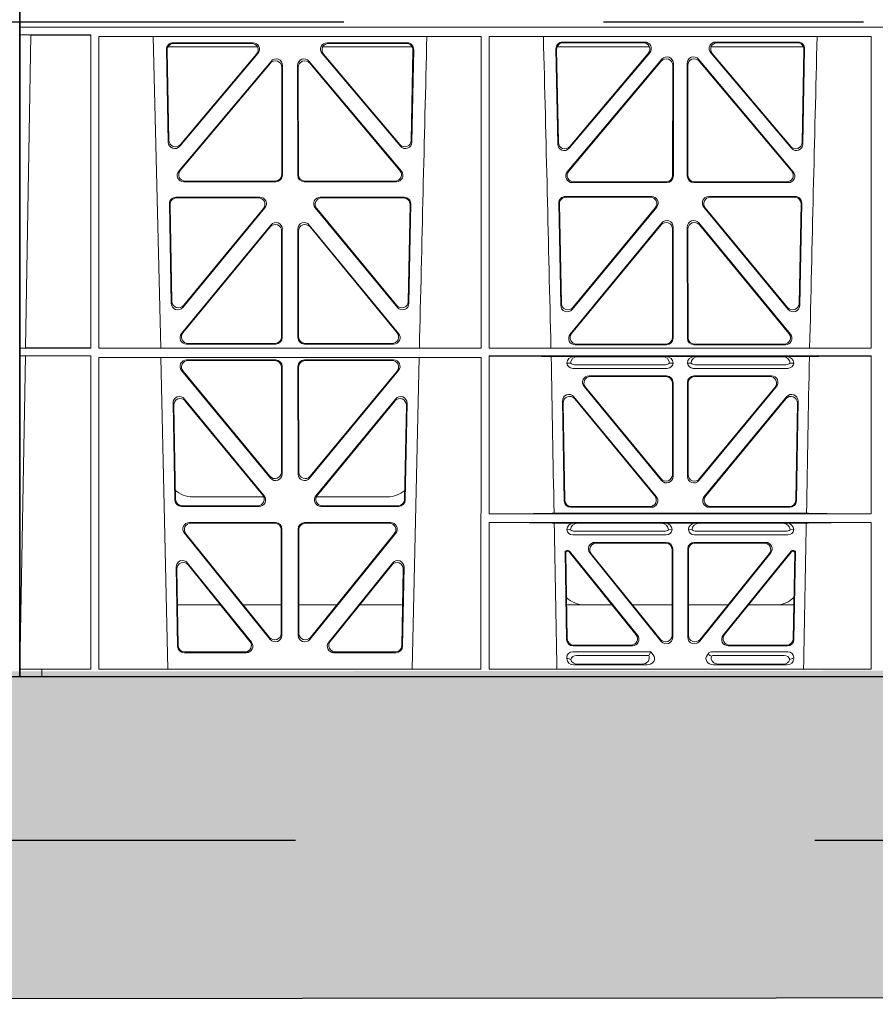
# Model space of a CAD drawing. Units: millimetres. Extents: x 625320 to 745547, y 252634 to 264424.
# Drawn here: x 634684 to 634946, y 256161 to 256462 of the extents above; entities that cross this region are included whole.
import ezdxf

# ---------------------------------------------------------------- set-up
doc = ezdxf.new("R2010")
doc.units = ezdxf.units.MM
doc.header["$LTSCALE"] = 50
doc.linetypes.add('CENTER', pattern=[50.8, 31.75, -6.35, 6.35, -6.35])
doc.linetypes.add('HIDDEN', pattern=[9.525, 6.35, -3.175])
doc.layers.add('Centre-line', color=8, linetype='CENTER')
doc.layers.add('Hatching', color=8, linetype='Continuous')

# ---------------------------------------------------------------- blocks, each defined once
blk = doc.blocks.new('ewfwe')
at = {"color": 5, "linetype": 'Continuous', "lineweight": 0}
for p, q in [((576269.64, 141870.97), (576269.64, 141873.97)), ((576269.64, 141672.47), (576269.64, 141870.97)), ((576269.64, 141870.97), (576269.66, 141870.97)), ((576269.64, 141870.97), (576292.64, 141870.97)), ((576269.66, 141870.97), (576269.66, 141674.87)), ((576269.69, 141870.97), (576269.69, 141868.57)), ((576269.69, 141870.97), (576292.64, 141870.97)), ((576292.64, 141870.97), (576584.25, 141870.97)), ((576292.64, 141870.97), (576584.26, 141870.97)), ((576269.69, 141868.57), (576273.09, 141868.53)), ((576269.69, 141868.57), (576291.38, 141868.57)), ((576273.09, 141868.53), (576271.42, 141772.95)), ((576291.38, 141868.57), (576291.37, 141772.92)), ((576293.84, 141868.12), (576410.64, 141868.12)), ((576293.85, 141772.92), (576293.84, 141868.12)), ((576312.73, 141772.92), (576310.44, 141868.12)), ((576410.63, 141772.92), (576410.64, 141868.12)), ((576413.09, 141868.12), (576529.9, 141868.12)), ((576413.11, 141772.92), (576413.09, 141868.12)), ((576529.88, 141772.92), (576529.9, 141868.12)), ((576315.02, 141835.82), (576314.49, 141864.15)), ((576315.22, 141836.38), (576314.71, 141863.94)), ((576314.97, 141864.97), (576342.22, 141864.97)), ((576316.48, 141866.18), (576340.94, 141866.18)), ((576316.7, 141865.97), (576340.48, 141865.97)), ((576362.31, 141864.97), (576389.56, 141864.97)), ((576363.59, 141866.18), (576388.05, 141866.18)), ((576364.05, 141865.97), (576387.83, 141865.97)), ((576389.82, 141863.94), (576389.31, 141836.38)), ((576390.04, 141864.15), (576389.51, 141835.82)), ((576433.51, 141864.37), (576434.06, 141835.22)), ((576433.73, 141864.16), (576434.26, 141835.78)), ((576462.07, 141864.97), (576433.88, 141864.97)), ((576460.67, 141866.4), (576435.5, 141866.4)), ((576460.22, 141866.19), (576435.72, 141866.19)), ((576509.15, 141864.97), (576480.96, 141864.97)), ((576507.53, 141866.4), (576482.36, 141866.4)), ((576507.31, 141866.19), (576482.81, 141866.19)), ((576508.77, 141835.78), (576509.3, 141864.16)), ((576508.97, 141835.22), (576509.52, 141864.37)), ((576342.45, 141862.9), (576318.54, 141834.57)), ((576342, 141862.69), (576318.74, 141835.13)), ((576385.99, 141834.57), (576362.08, 141862.9)), ((576385.79, 141835.13), (576362.53, 141862.69)), ((576465.92, 141861.12), (576437, 141826.74)), ((576437.57, 141833.97), (576462.19, 141863.12)), ((576437.77, 141834.53), (576461.73, 141862.91)), ((576506.03, 141826.74), (576477.11, 141861.12)), ((576480.84, 141863.12), (576505.46, 141833.97)), ((576481.3, 141862.91), (576505.26, 141834.53)), ((576318.24, 141826.97), (576346.45, 141860.5)), ((576318.69, 141827.18), (576346.24, 141859.92)), ((576349.75, 141858.63), (576349.71, 141825.89)), ((576349.96, 141859.21), (576349.92, 141825.68)), ((576354.61, 141825.68), (576354.57, 141859.21)), ((576354.82, 141825.89), (576354.78, 141858.63)), ((576358.08, 141860.5), (576386.29, 141826.97)), ((576358.29, 141859.92), (576385.84, 141827.18)), ((576465.71, 141860.54), (576437.45, 141826.95)), ((576469.19, 141825.67), (576469.23, 141859.25)), ((576469.4, 141825.46), (576469.44, 141859.83)), ((576473.59, 141859.83), (576473.63, 141825.46)), ((576473.8, 141859.25), (576473.84, 141825.67)), ((576505.58, 141826.95), (576477.32, 141860.54)), ((576347.93, 141823.69), (576319.77, 141823.69)), ((576347.72, 141823.9), (576320.22, 141823.9)), ((576384.76, 141823.69), (576356.6, 141823.69)), ((576384.31, 141823.9), (576356.81, 141823.9)), ((576438.53, 141823.47), (576467.4, 141823.47)), ((576438.99, 141823.68), (576467.19, 141823.68)), ((576475.63, 141823.47), (576504.5, 141823.47)), ((576475.84, 141823.68), (576504.04, 141823.68)), ((576343.05, 141819), (576317.36, 141819)), ((576342.61, 141818.79), (576317.57, 141818.79)), ((576387.17, 141819), (576361.48, 141819)), ((576386.96, 141818.79), (576361.92, 141818.79)), ((576436.38, 141819.22), (576462.78, 141819.22)), ((576436.59, 141819.01), (576462.33, 141819.01)), ((576480.25, 141819.22), (576506.65, 141819.22)), ((576480.7, 141819.01), (576506.43, 141819.01)), ((576315.37, 141816.97), (576315.93, 141786.59)), ((576315.58, 141816.76), (576316.13, 141787.16)), ((576319.46, 141785.36), (576344.58, 141815.74)), ((576359.95, 141815.74), (576385.06, 141785.36)), ((576388.4, 141787.16), (576388.95, 141816.76)), ((576388.59, 141786.59), (576389.16, 141816.97)), ((576434.97, 141785.98), (576434.39, 141817.2)), ((576435.17, 141786.55), (576434.6, 141816.98)), ((576464.31, 141815.96), (576438.5, 141784.75)), ((576463.86, 141815.75), (576438.7, 141785.32)), ((576504.53, 141784.75), (576478.72, 141815.96)), ((576504.33, 141785.32), (576479.17, 141815.75)), ((576508.42, 141816.98), (576507.86, 141786.55)), ((576508.64, 141817.2), (576508.06, 141785.98)), ((576319.66, 141785.93), (576344.13, 141815.53)), ((576360.4, 141815.53), (576384.87, 141785.93)), ((576319.08, 141777.38), (576346.38, 141810.51)), ((576319.53, 141777.59), (576346.17, 141809.92)), ((576358.15, 141810.51), (576385.44, 141777.38)), ((576358.36, 141809.92), (576385, 141777.59)), ((576465.85, 141811.14), (576437.86, 141777.16)), ((576465.64, 141810.55), (576438.3, 141777.37)), ((576469.34, 141775.89), (576469.38, 141809.86)), ((576473.65, 141809.86), (576473.69, 141775.89)), ((576505.17, 141777.16), (576477.18, 141811.14)), ((576504.73, 141777.37), (576477.39, 141810.55)), ((576349.69, 141808.65), (576349.66, 141776.33)), ((576349.9, 141809.24), (576349.87, 141776.12)), ((576354.66, 141776.12), (576354.63, 141809.24)), ((576354.87, 141776.33), (576354.84, 141808.65)), ((576469.13, 141776.1), (576469.17, 141809.28)), ((576473.86, 141809.28), (576473.9, 141776.1)), ((576347.87, 141774.13), (576320.63, 141774.13)), ((576347.66, 141774.34), (576321.07, 141774.34)), ((576383.9, 141774.13), (576356.66, 141774.13)), ((576383.46, 141774.34), (576356.87, 141774.34)), ((576439.4, 141773.9), (576467.35, 141773.9)), ((576439.85, 141774.11), (576467.14, 141774.11)), ((576475.68, 141773.9), (576503.63, 141773.9)), ((576475.89, 141774.11), (576503.18, 141774.11)), ((576269.69, 141772.92), (576271.42, 141772.95)), ((576269.69, 141772.92), (576269.69, 141770.52)), ((576269.69, 141772.92), (576291.37, 141772.92)), ((576293.85, 141772.92), (576410.63, 141772.92)), ((576413.11, 141772.92), (576529.88, 141772.92)), ((576271.38, 141770.5), (576269.69, 141770.52)), ((576269.69, 141770.52), (576291.37, 141770.52)), ((576271.38, 141770.5), (576269.7, 141674.87)), ((576291.37, 141770.52), (576291.35, 141674.87)), ((576293.85, 141770.04), (576410.62, 141770.04)), ((576293.87, 141674.87), (576293.85, 141770.04)), ((576314.9, 141674.87), (576312.79, 141770.04)), ((576320.64, 141769.32), (576347.87, 141769.32)), ((576321.09, 141769.11), (576347.66, 141769.11)), ((576383.89, 141769.32), (576356.66, 141769.32)), ((576383.44, 141769.11), (576356.87, 141769.11)), ((576391.73, 141770.04), (576389.63, 141674.87)), ((576410.61, 141674.87), (576410.62, 141770.04)), ((576413.12, 141722.26), (576413.11, 141770.52)), ((576413.11, 141770.52), (576529.88, 141770.52)), ((576439.04, 141770.31), (576432.06, 141770.31)), ((576436.84, 141768.32), (576437.96, 141768.29)), ((576440.16, 141770.28), (576439.04, 141770.31)), ((576466.99, 141767.84), (576439.18, 141767.84)), ((576440.16, 141770.28), (576466.01, 141770.28)), ((576467.13, 141770.31), (576466.01, 141770.28)), ((576475.9, 141770.31), (576467.13, 141770.31)), ((576468.21, 141768.29), (576469.33, 141768.32)), ((576473.7, 141768.32), (576474.82, 141768.29)), ((576477.01, 141770.28), (576475.9, 141770.31)), ((576503.85, 141767.84), (576476.04, 141767.84)), ((576502.87, 141770.28), (576477.01, 141770.28)), ((576503.99, 141770.31), (576502.87, 141770.28)), ((576510.97, 141770.31), (576503.99, 141770.31)), ((576505.07, 141768.29), (576506.19, 141768.32)), ((576529.87, 141722.26), (576529.88, 141770.52)), ((576346.29, 141733.19), (576319.11, 141766.05)), ((576346.08, 141733.77), (576319.56, 141765.84)), ((576349.65, 141767.11), (576349.61, 141735.03)), ((576349.86, 141767.32), (576349.82, 141734.45)), ((576354.67, 141767.32), (576354.71, 141734.45)), ((576354.88, 141767.11), (576354.92, 141735.03)), ((576358.24, 141733.19), (576385.42, 141766.05)), ((576358.45, 141733.77), (576384.97, 141765.84)), ((576467.53, 141766.72), (576438.64, 141766.72)), ((576504.39, 141766.72), (576475.5, 141766.72)), ((576443.64, 141764.43), (576467.34, 141764.43)), ((576444.08, 141764.22), (576467.13, 141764.22)), ((576469.12, 141734.31), (576469.12, 141762.23)), ((576469.33, 141762.44), (576469.33, 141733.73)), ((576473.7, 141762.44), (576473.7, 141733.73)), ((576473.91, 141734.31), (576473.91, 141762.23)), ((576475.69, 141764.43), (576499.39, 141764.43)), ((576475.9, 141764.22), (576498.95, 141764.22)), ((576465.8, 141732.46), (576442.1, 141761.17)), ((576442.55, 141760.96), (576465.59, 141733.04)), ((576477.23, 141732.46), (576500.93, 141761.17)), ((576500.48, 141760.96), (576477.44, 141733.04)), ((576316.5, 141756.05), (576317.05, 141726.51)), ((576344.37, 141727.81), (576320.03, 141757.35)), ((576343.92, 141728.02), (576320.25, 141756.75)), ((576384.5, 141757.35), (576360.16, 141727.81)), ((576384.28, 141756.75), (576360.61, 141728.02)), ((576387.48, 141726.51), (576388.03, 141756.05)), ((576436.04, 141726.24), (576435.51, 141756.71)), ((576435.73, 141756.12), (576436.24, 141726.45)), ((576439.03, 141758.02), (576464.18, 141727.55)), ((576463.74, 141727.76), (576439.26, 141757.42)), ((576478.85, 141727.55), (576503.99, 141758.02)), ((576503.77, 141757.42), (576479.29, 141727.76)), ((576506.79, 141726.45), (576507.3, 141756.12)), ((576507.52, 141756.71), (576506.99, 141726.24)), ((576316.72, 141755.45), (576317.26, 141726.72)), ((576387.27, 141726.72), (576387.81, 141755.45)), ((576344.24, 141727.47), (576322.51, 141727.47)), ((576382.02, 141727.47), (576360.28, 141727.47)), ((576319.05, 141724.56), (576342.82, 141724.56)), ((576319.25, 141724.77), (576342.38, 141724.77)), ((576361.71, 141724.56), (576385.48, 141724.56)), ((576362.15, 141724.77), (576385.28, 141724.77)), ((576510.09, 141722.48), (576432.94, 141722.48)), ((576462.65, 141724.29), (576438.03, 141724.29)), ((576438.24, 141724.5), (576462.2, 141724.5)), ((576505, 141724.29), (576480.38, 141724.29)), ((576480.83, 141724.5), (576504.79, 141724.5)), ((576347.81, 141719.64), (576321.5, 141719.64)), ((576347.6, 141719.43), (576321.94, 141719.43)), ((576383.03, 141719.64), (576356.72, 141719.64)), ((576382.59, 141719.43), (576356.93, 141719.43)), ((576529.87, 141722.26), (576413.12, 141722.26)), ((576529.87, 141719.66), (576413.12, 141719.66)), ((576413.13, 141674.87), (576413.12, 141719.66)), ((576439.04, 141719.45), (576433, 141719.45)), ((576440.16, 141719.42), (576439.04, 141719.45)), ((576465.7, 141719.42), (576440.16, 141719.42)), ((576466.82, 141719.45), (576465.7, 141719.42)), ((576476.21, 141719.45), (576466.82, 141719.45)), ((576477.33, 141719.42), (576476.21, 141719.45)), ((576477.33, 141719.42), (576502.87, 141719.42)), ((576503.99, 141719.45), (576502.87, 141719.42)), ((576510.03, 141719.45), (576503.99, 141719.45)), ((576529.87, 141674.87), (576529.87, 141719.66)), ((576349.55, 141685.78), (576349.59, 141717.43)), ((576349.76, 141685.19), (576349.8, 141717.64)), ((576354.73, 141717.64), (576354.77, 141685.19)), ((576354.94, 141717.43), (576354.98, 141685.78)), ((576436.84, 141717.46), (576437.96, 141717.43)), ((576439.18, 141716.98), (576466.67, 141716.98)), ((576467.9, 141717.43), (576469.01, 141717.46)), ((576474.01, 141717.46), (576475.13, 141717.43)), ((576476.36, 141716.98), (576503.85, 141716.98)), ((576505.07, 141717.43), (576506.19, 141717.46)), ((576319.96, 141716.39), (576346.22, 141683.94)), ((576320.4, 141716.18), (576346.01, 141684.54)), ((576358.31, 141683.94), (576384.57, 141716.39)), ((576358.52, 141684.54), (576384.13, 141716.18)), ((576438.64, 141715.86), (576467.21, 141715.86)), ((576467.23, 141713.57), (576445.43, 141713.57)), ((576497.6, 141713.57), (576475.8, 141713.57)), ((576475.81, 141715.86), (576504.39, 141715.86)), ((576436.31, 141710.57), (576436.78, 141683.92)), ((576437.28, 141711.07), (576436.81, 141711.07)), ((576437.18, 141710.86), (576437.02, 141710.86)), ((576437.57, 141710.68), (576457.98, 141685.42)), ((576458.42, 141685.21), (576437.67, 141710.89)), ((576467.02, 141713.36), (576445.87, 141713.36)), ((576469.01, 141685.18), (576469.01, 141711.37)), ((576469.22, 141711.58), (576469.22, 141684.59)), ((576473.8, 141684.59), (576473.8, 141711.58)), ((576474.01, 141711.37), (576474.01, 141685.18)), ((576497.16, 141713.36), (576476.01, 141713.36)), ((576505.36, 141710.89), (576484.61, 141685.21)), ((576485.05, 141685.42), (576505.46, 141710.68)), ((576506.22, 141711.07), (576505.75, 141711.07)), ((576506.01, 141710.86), (576505.85, 141710.86)), ((576506.25, 141683.92), (576506.72, 141710.57)), ((576436.98, 141684.13), (576436.53, 141710.36)), ((576465.68, 141683.34), (576443.88, 141710.33)), ((576444.32, 141710.12), (576465.47, 141683.93)), ((576499.15, 141710.33), (576477.35, 141683.34)), ((576477.56, 141683.93), (576498.71, 141710.12)), ((576506.5, 141710.36), (576506.05, 141684.13)), ((576317.88, 141681.84), (576317.43, 141705.97)), ((576318.09, 141682.05), (576317.66, 141705.36)), ((576320.97, 141707.26), (576340.44, 141683.12)), ((576321.2, 141706.65), (576340, 141683.33)), ((576364.09, 141683.12), (576383.55, 141707.26)), ((576364.53, 141683.33), (576383.33, 141706.65)), ((576386.87, 141705.36), (576386.44, 141682.05)), ((576387.1, 141705.97), (576386.65, 141681.84)), ((576317.86, 141694.47), (576331.02, 141694.47)), ((576337.96, 141694.47), (576349.56, 141694.47)), ((576366.56, 141694.47), (576354.97, 141694.47)), ((576386.67, 141694.47), (576373.51, 141694.47)), ((576450.66, 141694.47), (576436.8, 141694.47)), ((576469.01, 141694.47), (576456.96, 141694.47)), ((576474.01, 141694.47), (576486.07, 141694.47)), ((576492.37, 141694.47), (576506.23, 141694.47)), ((576438.77, 141681.96), (576456.87, 141681.96)), ((576438.98, 141682.17), (576456.43, 141682.17)), ((576486.16, 141681.96), (576504.26, 141681.96)), ((576486.6, 141682.17), (576504.05, 141682.17)), ((576338.88, 141679.88), (576319.88, 141679.88)), ((576338.44, 141680.09), (576320.08, 141680.09)), ((576384.65, 141679.88), (576365.65, 141679.88)), ((576384.45, 141680.09), (576366.09, 141680.09)), ((576436.84, 141678.36), (576436.84, 141678.1)), ((576462.48, 141680.17), (576438.65, 141680.17)), ((576461.88, 141679.06), (576439.77, 141679.06)), ((576462.11, 141679.39), (576462.48, 141680.17)), ((576463.24, 141679.24), (576462.48, 141680.17)), ((576480, 141679.5), (576479.79, 141679.24)), ((576504.37, 141680.17), (576481.41, 141680.17)), ((576503.26, 141679.06), (576481.95, 141679.06)), ((576506.19, 141678.1), (576506.19, 141678.36)), ((576276.39, 141674.87), (576269.66, 141674.87)), ((576276.39, 141674.87), (576276.4, 141674.87)), ((576276.39, 141674.87), (576276.39, 141672.47)), ((576276.4, 141674.87), (576291.35, 141674.87)), ((576276.4, 141672.47), (576276.4, 141674.87)), ((576410.61, 141674.87), (576293.87, 141674.87)), ((576529.87, 141674.87), (576413.13, 141674.87)), ((576438.97, 141676.16), (576461.38, 141676.16)), ((576459.77, 141676.37), (576440.09, 141676.37)), ((576504.06, 141676.16), (576481.65, 141676.16)), ((576483.26, 141676.37), (576502.94, 141676.37)), ((576269.64, 141672.47), (576276.39, 141672.47)), ((576276.4, 141672.47), (576276.39, 141672.47)), ((576292.64, 141672.47), (576276.4, 141672.47)), ((576570.76, 141672.47), (576292.64, 141672.47))]:
    blk.add_line(p, q, dxfattribs=at)
for centre, radius, start, end in [((618889.51, 140799.81), 42508.85, 178.559913, 178.688264), ((533934.27, 140799.81), 42508.85, 1.311736, 1.440087), ((619008.78, 140799.81), 42508.86, 178.559913, 178.688264), ((576438.6, 141768.49), 1.76, 185.3675, 271.3998), ((576439.21, 141769.79), 1.95, 230.3381, 269.3784), ((576466.97, 141769.79), 1.95, 270.6234, 309.6602), ((576467.57, 141768.49), 1.76, 268.5833, 354.6494), ((576475.46, 141768.49), 1.76, 185.3675, 271.3998), ((576476.06, 141769.79), 1.95, 230.3381, 269.3784), ((576503.82, 141769.79), 1.95, 270.6234, 309.6602), ((576504.43, 141768.49), 1.76, 268.5833, 354.6494), ((576322.5, 141735.47), 8, 227.7968, 270.0432), ((576382.03, 141735.47), 8, 269.9505, 311.1236), ((576438.6, 141717.63), 1.76, 185.3675, 271.3998), ((576439.21, 141718.93), 1.95, 230.3381, 269.3784), ((576466.65, 141718.93), 1.95, 270.6234, 309.6602), ((576467.26, 141717.63), 1.76, 268.5833, 354.6494), ((576475.77, 141717.63), 1.76, 185.3675, 271.3998), ((576476.38, 141718.93), 1.95, 230.3381, 269.3784), ((576503.82, 141718.93), 1.95, 270.6234, 309.6602), ((576504.43, 141717.63), 1.76, 268.5833, 354.6494), ((576442.34, 141702.47), 8, 225.099, 270.0274), ((576500.69, 141702.47), 8, 269.9685, 314.9564)]:
    blk.add_arc(centre, radius, start, end, dxfattribs=at)
for centre, major_axis, ratio, start_param, end_param in [((576316.5, 141864.17), (1.34, -1.5), 0.991088, 2.416688, 3.997209), ((576316.71, 141863.96), (1.34, -1.5), 0.991088, 2.416688, 3.997209), ((576340.45, 141863.96), (-1.81, -0.96), 0.977891, 1.958901, 4.213771), ((576340.9, 141864.17), (-1.81, -0.96), 0.977891, 1.958901, 4.213771), ((576363.63, 141864.17), (1.81, -0.96), 0.977891, 2.069414, 4.324284), ((576364.08, 141863.96), (1.81, -0.96), 0.977891, 2.069414, 4.324284), ((576387.82, 141863.96), (-1.34, -1.5), 0.991088, 2.285977, 3.866497), ((576388.03, 141864.17), (-1.34, -1.5), 0.991088, 2.285977, 3.866497), ((576435.52, 141864.39), (1.34, -1.5), 0.991088, 2.416688, 3.997209), ((576435.73, 141864.18), (1.34, -1.5), 0.991088, 2.416688, 3.997209), ((576460.18, 141864.18), (-1.81, -0.96), 0.977891, 1.958901, 4.213771), ((576460.63, 141864.39), (-1.81, -0.96), 0.977891, 1.958901, 4.213771), ((576482.4, 141864.39), (1.81, -0.96), 0.977891, 2.069414, 4.324284), ((576482.85, 141864.18), (1.81, -0.96), 0.977891, 2.069414, 4.324284), ((576507.29, 141864.18), (-1.34, -1.5), 0.991088, 2.285977, 3.866497), ((576507.51, 141864.39), (-1.34, -1.5), 0.991088, 2.285977, 3.866497), ((576347.74, 141858.59), (-0.68, -1.96), 0.965926, 1.914652, 4.335394), ((576347.95, 141859.17), (-0.68, -1.96), 0.965926, 1.914652, 4.335394), ((576356.58, 141859.17), (0.68, -1.96), 0.965926, 1.947791, 4.368533), ((576356.79, 141858.59), (0.68, -1.96), 0.965926, 1.947791, 4.368533), ((576467.22, 141859.21), (-0.68, -1.96), 0.965926, 1.914652, 4.335394), ((576467.43, 141859.79), (-0.68, -1.96), 0.965926, 1.914652, 4.335394), ((576475.6, 141859.79), (0.68, -1.96), 0.965926, 1.947791, 4.368533), ((576475.81, 141859.21), (0.68, -1.96), 0.965926, 1.947791, 4.368533), ((576317.03, 141835.89), (0.73, 1.92), 0.973309, 1.959804, 4.363622), ((576317.23, 141836.46), (0.73, 1.92), 0.973309, 1.959804, 4.363622), ((576387.3, 141836.46), (-0.73, 1.92), 0.973309, 1.919564, 4.323381), ((576387.5, 141835.89), (-0.73, 1.92), 0.973309, 1.919564, 4.323381), ((576436.06, 141835.29), (0.73, 1.92), 0.973309, 1.959804, 4.363622), ((576436.26, 141835.85), (0.73, 1.92), 0.973309, 1.959804, 4.363622), ((576506.77, 141835.85), (-0.73, 1.92), 0.973309, 1.919564, 4.323381), ((576506.97, 141835.29), (-0.73, 1.92), 0.973309, 1.919564, 4.323381), ((576319.79, 141825.7), (1.9, 0.75), 0.980119, 2.075566, 4.330436), ((576320.25, 141825.91), (1.9, 0.75), 0.980119, 2.075566, 4.330436), ((576347.71, 141825.91), (-1.54, 1.29), 0.99347, 2.272238, 3.835439), ((576347.92, 141825.7), (-1.54, 1.29), 0.99347, 2.272238, 3.835439), ((576356.61, 141825.7), (1.54, 1.29), 0.99347, 2.447747, 4.010947), ((576356.82, 141825.91), (1.54, 1.29), 0.99347, 2.447747, 4.010947), ((576384.28, 141825.91), (-1.9, 0.75), 0.980119, 1.952749, 4.20762), ((576384.73, 141825.7), (-1.9, 0.75), 0.980119, 1.952749, 4.20762), ((576438.56, 141825.47), (1.9, 0.75), 0.980119, 2.075566, 4.330436), ((576439.01, 141825.68), (1.9, 0.75), 0.980119, 2.075566, 4.330436), ((576467.18, 141825.68), (-1.54, 1.29), 0.99347, 2.272238, 3.835439), ((576467.39, 141825.47), (-1.54, 1.29), 0.99347, 2.272238, 3.835439), ((576475.64, 141825.47), (1.54, 1.29), 0.99347, 2.447747, 4.010947), ((576475.85, 141825.68), (1.54, 1.29), 0.99347, 2.447747, 4.010947), ((576504.02, 141825.68), (-1.9, 0.75), 0.980119, 1.952749, 4.20762), ((576504.47, 141825.47), (-1.9, 0.75), 0.980119, 1.952749, 4.20762), ((576317.38, 141816.99), (1.34, -1.5), 0.991088, 2.416688, 3.997209), ((576317.59, 141816.78), (1.34, -1.5), 0.991088, 2.416688, 3.997209), ((576342.57, 141816.78), (-1.8, -0.97), 0.978332, 1.963556, 4.208345), ((576343.01, 141816.99), (-1.8, -0.97), 0.978332, 1.963556, 4.208345), ((576361.52, 141816.99), (1.8, -0.97), 0.978332, 2.074841, 4.319629), ((576361.96, 141816.78), (1.8, -0.97), 0.978332, 2.074841, 4.319629), ((576386.94, 141816.78), (-1.34, -1.5), 0.991088, 2.285977, 3.866497), ((576387.15, 141816.99), (-1.34, -1.5), 0.991088, 2.285977, 3.866497), ((576436.4, 141817.21), (1.34, -1.5), 0.991088, 2.416688, 3.997209), ((576436.61, 141817), (1.34, -1.5), 0.991088, 2.416688, 3.997209), ((576462.3, 141817), (-1.8, -0.97), 0.978332, 1.963556, 4.208345), ((576462.74, 141817.21), (-1.8, -0.97), 0.978332, 1.963556, 4.208345), ((576480.29, 141817.21), (1.8, -0.97), 0.978332, 2.074841, 4.319629), ((576480.73, 141817), (1.8, -0.97), 0.978332, 2.074841, 4.319629), ((576506.42, 141817), (-1.34, -1.5), 0.991088, 2.285977, 3.866497), ((576506.63, 141817.21), (-1.34, -1.5), 0.991088, 2.285977, 3.866497), ((576347.69, 141808.61), (-0.67, -1.96), 0.965028, 1.910099, 4.340811), ((576347.9, 141809.19), (-0.67, -1.96), 0.965028, 1.910099, 4.340811), ((576356.63, 141809.19), (0.67, -1.96), 0.965028, 1.942374, 4.373086), ((576356.84, 141808.61), (0.67, -1.96), 0.965028, 1.942374, 4.373086), ((576467.16, 141809.23), (-0.67, -1.96), 0.965028, 1.910099, 4.340811), ((576467.37, 141809.82), (-0.67, -1.96), 0.965028, 1.910099, 4.340811), ((576475.66, 141809.82), (0.67, -1.96), 0.965028, 1.942374, 4.373086), ((576475.87, 141809.23), (0.67, -1.96), 0.965028, 1.942374, 4.373086), ((576317.94, 141786.67), (0.72, 1.93), 0.97256, 1.954239, 4.368041), ((576318.14, 141787.24), (0.72, 1.93), 0.97256, 1.954239, 4.368041), ((576386.39, 141787.24), (-0.72, 1.93), 0.97256, 1.915144, 4.328947), ((576386.59, 141786.67), (-0.72, 1.93), 0.97256, 1.915144, 4.328947), ((576436.98, 141786.06), (0.72, 1.93), 0.97256, 1.954239, 4.368041), ((576437.18, 141786.63), (0.72, 1.93), 0.97256, 1.954239, 4.368041), ((576505.85, 141786.63), (-0.72, 1.93), 0.97256, 1.915144, 4.328947), ((576506.05, 141786.06), (-0.72, 1.93), 0.97256, 1.915144, 4.328947), ((576320.66, 141776.13), (1.89, 0.76), 0.98056, 2.08118, 4.325969), ((576321.1, 141776.34), (1.89, 0.76), 0.98056, 2.08118, 4.325969), ((576383.43, 141776.34), (-1.89, 0.76), 0.98056, 1.957217, 4.202006), ((576383.87, 141776.13), (-1.89, 0.76), 0.98056, 1.957217, 4.202006), ((576439.43, 141775.91), (1.89, 0.76), 0.98056, 2.08118, 4.325969), ((576439.88, 141776.12), (1.89, 0.76), 0.98056, 2.08118, 4.325969), ((576503.15, 141776.12), (-1.89, 0.76), 0.98056, 1.957217, 4.202006), ((576503.6, 141775.91), (-1.89, 0.76), 0.98056, 1.957217, 4.202006), ((576347.65, 141776.34), (-1.54, 1.29), 0.99347, 2.272238, 3.835439), ((576347.86, 141776.13), (-1.54, 1.29), 0.99347, 2.272238, 3.835439), ((576356.67, 141776.13), (1.54, 1.29), 0.99347, 2.447747, 4.010947), ((576356.88, 141776.34), (1.54, 1.29), 0.99347, 2.447747, 4.010947), ((576467.12, 141776.12), (-1.54, 1.29), 0.99347, 2.272238, 3.835439), ((576467.33, 141775.91), (-1.54, 1.29), 0.99347, 2.272238, 3.835439), ((576475.7, 141775.91), (1.54, 1.29), 0.99347, 2.447747, 4.010947), ((576475.91, 141776.12), (1.54, 1.29), 0.99347, 2.447747, 4.010947), ((576320.68, 141767.31), (1.8, -0.97), 0.978332, 2.074841, 4.319629), ((576321.12, 141767.1), (1.8, -0.97), 0.978332, 2.074841, 4.319629), ((576347.64, 141767.1), (-1.33, -1.52), 0.991222, 2.294782, 3.857982), ((576347.85, 141767.31), (-1.33, -1.52), 0.991222, 2.294782, 3.857982), ((576356.68, 141767.31), (1.33, -1.52), 0.991222, 2.425203, 3.988403), ((576356.89, 141767.1), (1.33, -1.52), 0.991222, 2.425203, 3.988403), ((576383.41, 141767.1), (-1.8, -0.97), 0.978332, 1.963556, 4.208345), ((576383.85, 141767.31), (-1.8, -0.97), 0.978332, 1.963556, 4.208345), ((576411.89, 141770.22), (21.29, 0), 0.013091, 0.326092, 1.514552), ((576439.05, 141768.31), (2.21, -0.06), 0.906244, 1.601764, 3.167028), ((576440.17, 141768.28), (2.21, -0.06), 0.906244, 1.601764, 3.167028), ((576466, 141768.28), (-2.21, -0.06), 0.906244, 3.116157, 4.681421), ((576467.12, 141768.31), (-2.21, -0.06), 0.906244, 3.116157, 4.681421), ((576475.91, 141768.31), (2.21, -0.06), 0.906244, 1.601764, 3.167028), ((576477.03, 141768.28), (2.21, -0.06), 0.906244, 1.601764, 3.167028), ((576502.86, 141768.28), (-2.21, -0.06), 0.906244, 3.116157, 4.681421), ((576503.98, 141768.31), (-2.21, -0.06), 0.906244, 3.116157, 4.681421), ((576531.14, 141770.22), (-21.29, 0), 0.013091, 4.770396, 5.957094), ((576443.67, 141762.43), (1.85, -0.87), 0.979583, 2.019198, 4.263987), ((576444.11, 141762.22), (1.85, -0.87), 0.979583, 2.019198, 4.263987), ((576467.11, 141762.22), (-1.42, -1.42), 0.992433, 2.359993, 3.923193), ((576467.32, 141762.43), (-1.42, -1.42), 0.992433, 2.359993, 3.923193), ((576475.71, 141762.43), (1.42, -1.42), 0.992433, 2.359993, 3.923193), ((576475.92, 141762.22), (1.42, -1.42), 0.992433, 2.359993, 3.923193), ((576498.92, 141762.22), (-1.85, -0.87), 0.979583, 2.019198, 4.263987), ((576499.36, 141762.43), (-1.85, -0.87), 0.979583, 2.019198, 4.263987), ((576437.51, 141756.71), (0.72, -1.94), 0.966602, 1.917795, 4.365391), ((576505.52, 141756.71), (-0.72, -1.94), 0.966602, 1.917795, 4.365391), ((576318.51, 141756.04), (0.69, -1.96), 0.963437, 1.933985, 4.381581), ((576318.73, 141755.44), (0.69, -1.96), 0.963437, 1.933985, 4.381581), ((576385.8, 141755.44), (-0.69, -1.96), 0.963437, 1.901604, 4.3492), ((576386.02, 141756.04), (-0.69, -1.96), 0.963437, 1.901604, 4.3492), ((576437.73, 141756.11), (0.72, -1.94), 0.966602, 1.917795, 4.365391), ((576505.29, 141756.11), (-0.72, -1.94), 0.966602, 1.917795, 4.365391), ((576347.6, 141735.08), (-0.73, 1.92), 0.971195, 1.906704, 4.337416), ((576356.93, 141735.08), (0.73, 1.92), 0.971195, 1.945769, 4.376481), ((576347.81, 141734.49), (-0.73, 1.92), 0.971195, 1.906704, 4.337416), ((576356.72, 141734.49), (0.73, 1.92), 0.971195, 1.945769, 4.376481), ((576467.11, 141734.35), (-0.7, 1.94), 0.968131, 1.926237, 4.356949), ((576467.32, 141733.77), (-0.7, 1.94), 0.968131, 1.926237, 4.356949), ((576475.71, 141733.77), (0.7, 1.94), 0.968131, 1.926237, 4.356949), ((576475.92, 141734.35), (0.7, 1.94), 0.968131, 1.926237, 4.356949), ((576319.06, 141726.56), (1.53, 1.31), 0.9936, 2.456648, 4.002526), ((576319.27, 141726.77), (1.53, 1.31), 0.9936, 2.456648, 4.002526), ((576342.35, 141726.77), (-1.89, 0.76), 0.98056, 1.957217, 4.202006), ((576342.79, 141726.56), (-1.89, 0.76), 0.98056, 1.957217, 4.202006), ((576361.74, 141726.56), (1.89, 0.76), 0.98056, 2.08118, 4.325969), ((576362.18, 141726.77), (1.89, 0.76), 0.98056, 2.08118, 4.325969), ((576385.26, 141726.77), (-1.53, 1.31), 0.9936, 2.280659, 3.826537), ((576385.47, 141726.56), (-1.53, 1.31), 0.9936, 2.280659, 3.826537), ((576438.05, 141726.29), (1.41, 1.44), 0.992561, 2.368654, 3.914532), ((576438.25, 141726.5), (1.41, 1.44), 0.992561, 2.368654, 3.914532), ((576462.17, 141726.5), (-1.85, 0.87), 0.979583, 2.019198, 4.263987), ((576462.62, 141726.29), (-1.85, 0.87), 0.979583, 2.019198, 4.263987), ((576480.41, 141726.29), (1.85, 0.87), 0.979583, 2.019198, 4.263987), ((576480.86, 141726.5), (1.85, 0.87), 0.979583, 2.019198, 4.263987), ((576504.78, 141726.5), (-1.41, 1.44), 0.992561, 2.368654, 3.914532), ((576504.98, 141726.29), (-1.41, 1.44), 0.992561, 2.368654, 3.914532), ((576411.89, 141722.57), (22.13, 0), 0.013091, 4.767389, 5.970252), ((576531.14, 141722.57), (-22.13, 0), 0.013091, 0.312933, 1.5141), ((576321.54, 141717.63), (1.79, -0.98), 0.978764, 2.080356, 4.314885), ((576321.98, 141717.42), (1.79, -0.98), 0.978764, 2.080356, 4.314885), ((576347.58, 141717.42), (-1.33, -1.52), 0.991222, 2.294782, 3.857982), ((576347.79, 141717.63), (-1.33, -1.52), 0.991222, 2.294782, 3.857982), ((576356.74, 141717.63), (1.33, -1.52), 0.991222, 2.425203, 3.988403), ((576356.95, 141717.42), (1.33, -1.52), 0.991222, 2.425203, 3.988403), ((576382.55, 141717.42), (-1.79, -0.98), 0.978764, 1.968301, 4.202829), ((576382.99, 141717.63), (-1.79, -0.98), 0.978764, 1.968301, 4.202829), ((576411.89, 141719.36), (22.18, 0), 0.013091, 0.312598, 1.515887), ((576439.05, 141717.45), (2.21, -0.06), 0.906244, 1.601764, 3.167028), ((576440.17, 141717.42), (2.21, -0.06), 0.906244, 1.601764, 3.167028), ((576465.69, 141717.42), (-2.21, -0.06), 0.906244, 3.116157, 4.681421), ((576466.81, 141717.45), (-2.21, -0.06), 0.906244, 3.116157, 4.681421), ((576476.22, 141717.45), (2.21, -0.06), 0.906244, 1.601764, 3.167028), ((576477.34, 141717.42), (2.21, -0.06), 0.906244, 1.601764, 3.167028), ((576502.86, 141717.42), (-2.21, -0.06), 0.906244, 3.116157, 4.681421), ((576503.98, 141717.45), (-2.21, -0.06), 0.906244, 3.116157, 4.681421), ((576531.14, 141719.36), (-22.18, 0), 0.013091, 4.76899, 5.970588), ((576445.46, 141711.57), (1.84, -0.88), 0.980016, 2.024328, 4.258857), ((576467.22, 141711.57), (-1.42, -1.42), 0.992433, 2.359993, 3.923193), ((576475.81, 141711.57), (1.42, -1.42), 0.992433, 2.359993, 3.923193), ((576497.57, 141711.57), (-1.84, -0.88), 0.980016, 2.024328, 4.258857), ((576436.81, 141710.57), (0.359, -0.353), 0.9923, 2.351333, 3.931853), ((576437.03, 141710.36), (0.359, -0.353), 0.9923, 2.351333, 3.931853), ((576437.18, 141710.36), (-0.217, -0.453), 0.995332, 2.697779, 3.585407), ((576437.28, 141710.57), (-0.217, -0.453), 0.995332, 2.697779, 3.585407), ((576445.9, 141711.36), (1.84, -0.88), 0.980016, 2.024328, 4.258857), ((576467.01, 141711.36), (-1.42, -1.42), 0.992433, 2.359993, 3.923193), ((576476.02, 141711.36), (1.42, -1.42), 0.992433, 2.359993, 3.923193), ((576497.13, 141711.36), (-1.84, -0.88), 0.980016, 2.024328, 4.258857), ((576505.75, 141710.57), (0.217, -0.453), 0.995332, 2.697779, 3.585407), ((576505.85, 141710.36), (0.217, -0.453), 0.995332, 2.697779, 3.585407), ((576506, 141710.36), (-0.359, -0.353), 0.9923, 2.351333, 3.931853), ((576506.22, 141710.57), (-0.359, -0.353), 0.9923, 2.351333, 3.931853), ((576319.44, 141705.96), (0.68, -1.96), 0.962414, 1.928491, 4.386204), ((576319.66, 141705.35), (0.68, -1.96), 0.962414, 1.928491, 4.386204), ((576384.87, 141705.35), (-0.68, -1.96), 0.962414, 1.896981, 4.354694), ((576385.09, 141705.96), (-0.68, -1.96), 0.962414, 1.896981, 4.354694), ((576338.42, 141682.1), (-1.89, 0.76), 0.980994, 1.961768, 4.196296), ((576347.55, 141685.83), (-0.72, 1.93), 0.97034, 1.90221, 4.343056), ((576347.75, 141685.23), (-0.72, 1.93), 0.97034, 1.90221, 4.343056), ((576356.78, 141685.23), (0.72, 1.93), 0.97034, 1.94013, 4.380975), ((576356.98, 141685.83), (0.72, 1.93), 0.97034, 1.94013, 4.380975), ((576366.11, 141682.1), (1.89, 0.76), 0.980994, 2.086889, 4.321417), ((576438.78, 141683.97), (1.41, 1.44), 0.992561, 2.368654, 3.914532), ((576438.99, 141684.18), (1.41, 1.44), 0.992561, 2.368654, 3.914532), ((576456.39, 141684.18), (-1.84, 0.88), 0.980016, 2.024328, 4.258857), ((576456.83, 141683.97), (-1.84, 0.88), 0.980016, 2.024328, 4.258857), ((576467.01, 141685.23), (-0.69, 1.95), 0.967227, 1.92117, 4.362015), ((576467.22, 141684.63), (-0.69, 1.95), 0.967227, 1.92117, 4.362015), ((576475.81, 141684.63), (0.69, 1.95), 0.967227, 1.92117, 4.362015), ((576476.02, 141685.23), (0.69, 1.95), 0.967227, 1.92117, 4.362015), ((576486.2, 141683.97), (1.84, 0.88), 0.980016, 2.024328, 4.258857), ((576486.64, 141684.18), (1.84, 0.88), 0.980016, 2.024328, 4.258857), ((576504.04, 141684.18), (-1.41, 1.44), 0.992561, 2.368654, 3.914532), ((576504.25, 141683.97), (-1.41, 1.44), 0.992561, 2.368654, 3.914532), ((576319.89, 141681.89), (1.53, 1.31), 0.9936, 2.456648, 4.002526), ((576320.1, 141682.1), (1.53, 1.31), 0.9936, 2.456648, 4.002526), ((576338.86, 141681.89), (-1.89, 0.76), 0.980994, 1.961768, 4.196296), ((576365.67, 141681.89), (1.89, 0.76), 0.980994, 2.086889, 4.321417), ((576384.43, 141682.1), (-1.53, 1.31), 0.9936, 2.280659, 3.826537), ((576384.64, 141681.89), (-1.53, 1.31), 0.9936, 2.280659, 3.826537), ((576439.05, 141677.97), (1.69, -1.69), 0.834817, 2.445979, 3.837206), ((576439.05, 141678.17), (2.18, 0.41), 0.903472, 2.973679, 4.507634), ((576438.88, 141678.14), (-3.95, 1.22), 0.142512, 1.139033, 1.400875), ((576440.17, 141676.85), (1.69, -1.69), 0.834817, 2.445979, 3.575364), ((576440.17, 141678.38), (2.18, 0.41), 0.903472, 3.235521, 4.507634), ((576459.66, 141678.38), (-2.39, 0.31), 0.828526, 1.727081, 3.639833), ((576461.26, 141678.17), (-2.39, 0.31), 0.828526, 1.727081, 3.857127), ((576458.84, 141678.49), (3.31, 1.32), 0.32044, 5.732486, 5.94978), ((576481.77, 141678.17), (2.39, 0.31), 0.828526, 2.426058, 4.556104), ((576481.6, 141677.97), (0.97, -2.03), 0.888386, 2.740262, 3.542923), ((576481.52, 141678.14), (-2.96, 1.61), 0.11489, 4.932371, 5.270822), ((576483.37, 141678.38), (2.39, 0.31), 0.828526, 2.764509, 4.556104), ((576482.14, 141676.85), (0.97, -2.03), 0.888386, 2.740262, 3.204473), ((576502.86, 141678.38), (-2.18, 0.41), 0.903472, 1.775552, 3.047664), ((576502.86, 141676.85), (-1.69, -1.69), 0.834817, 2.707821, 3.837206), ((576503.98, 141678.17), (-2.18, 0.41), 0.903472, 1.775552, 3.309506), ((576503.98, 141677.97), (-1.69, -1.69), 0.834817, 2.445979, 3.837206), ((576504.15, 141678.14), (3.95, 1.22), 0.142512, 4.882311, 5.144152)]:
    blk.add_ellipse(centre, major_axis=major_axis, ratio=ratio, start_param=start_param, end_param=end_param, dxfattribs=at)
for points, knots in [([(576291.43, 141868.53), (576290.24, 141868.53), (576289.08, 141868.53), (576286.78, 141868.53), (576285.64, 141868.53), (576283.48, 141868.53), (576282.45, 141868.53), (576280.5, 141868.53), (576279.58, 141868.53), (576277.08, 141868.53), (576275.71, 141868.53), (576273.79, 141868.53), (576273.22, 141868.53), (576273.09, 141868.53)], [0, 0, 0, 0, 0.125, 0.125, 0.25, 0.25, 0.375, 0.375, 0.5, 0.5, 0.75, 0.75, 1, 1, 1, 1]), ([(576291.39, 141772.95), (576290.1, 141772.95), (576288.82, 141772.95), (576286.31, 141772.95), (576285.07, 141772.95), (576282.71, 141772.95), (576281.59, 141772.95), (576279.46, 141772.95), (576278.45, 141772.95), (576276.63, 141772.95), (576275.81, 141772.95), (576274.35, 141772.95), (576273.71, 141772.95), (576272.16, 141772.95), (576271.54, 141772.95), (576271.42, 141772.95)], [0, 0, 0, 0, 0.125, 0.125, 0.25, 0.25, 0.375, 0.375, 0.5, 0.5, 0.625, 0.625, 0.75, 0.75, 1, 1, 1, 1]), ([(576271.38, 141770.5), (576271.44, 141770.5), (576271.62, 141770.5), (576272.21, 141770.5), (576272.63, 141770.5), (576273.67, 141770.5), (576274.3, 141770.5), (576275.75, 141770.5), (576276.59, 141770.5), (576278.41, 141770.5), (576279.4, 141770.5), (576281.54, 141770.5), (576282.68, 141770.5), (576286.21, 141770.5), (576288.79, 141770.5), (576291.39, 141770.5)], [0, 0, 0, 0, 0.125, 0.125, 0.25, 0.25, 0.375, 0.375, 0.5, 0.5, 0.625, 0.625, 0.75, 0.75, 1, 1, 1, 1])]:
    blk.add_open_spline(points, degree=3, knots=knots, dxfattribs=at)
for points in [[(576432.94, 141722.48), (576432.65, 141738.42), (576432.36, 141754.37), (576432.06, 141770.31)], [(576510.09, 141722.48), (576510.38, 141738.42), (576510.67, 141754.37), (576510.97, 141770.31)], [(576433.81, 141674.87), (576433.54, 141689.73), (576433.27, 141704.59), (576433, 141719.45)], [(576509.22, 141674.87), (576509.49, 141689.73), (576509.76, 141704.59), (576510.03, 141719.45)]]:
    blk.add_open_spline(points, degree=3, dxfattribs=at)

msp = doc.modelspace()

# ---------------------------------------------------------------- hatches: boundary and pattern name
at = {"layer": 'Hatching'}
h = msp.add_hatch(dxfattribs=at)
h.set_pattern_fill('AR-SAND', color=256, scale=0.7)
h.set_pattern_definition([(37.5, (843.736, 44065.88), (-1.1200219, 34.2589266), [0, -27.0256, 0, -30.226, 0, -28.8925]), (7.5, (843.736, 44065.88), (31.4666298, 50.177757), [0, -14.5796, 0, -24.3586, 0, -9.3345]), (327.5, (821.866, 44065.88), (55.3694659, 0.1006029), [0, -8.89, 0, -32.004, 0, -41.783]), (317.5, (821.866, 44065.88), (53.4489517, 15.6050526), [0, -4.445, 0, -20.9804, 0, -24.003])])
h.paths.add_polyline_path([(634191.3, 257962.72), (634191.3, 257222.39), (633998.12, 257152.08), (634191.3, 257081.77), (634191.3, 256162.77), (635784.21, 256163.88), (635784.21, 256324.61), (635684.19, 256320.7), (635684.19, 256600.61), (635784.21, 256600.61), (635784.21, 257963.78)])
h.paths.add_polyline_path([(633826.85, 257041.04), (633826.85, 257962.47), (632233.92, 257961.4), (632233.92, 257853.65), (632333.92, 257853.65), (632333.92, 257670.65), (632233.92, 257670.65), (632233.92, 256600.61), (632331.92, 256600.61), (632331.92, 256324.61), (632233.92, 256324.61), (632233.92, 256161.4), (633826.85, 256162.51), (633826.85, 256900.42), (634020.03, 256970.73)])
h.paths.add_polyline_path([(634191.3, 257862.74), (634191.3, 257222.39), (633998.12, 257152.08), (634191.3, 257081.77), (634191.3, 256262.74), (635684.21, 256263.8), (635684.21, 257863.8)])
h.paths.add_polyline_path([(633826.85, 257041.04), (633826.85, 257862.47), (632333.92, 257861.4), (632333.92, 256261.4), (633826.85, 256262.47), (633826.85, 256900.42), (634020.03, 256970.73)])
h.paths.add_polyline_path([(632331.92, 257673.15), (632261.42, 257673.15), (632261.42, 257670.65), (632331.92, 257670.65)])

# ---------------------------------------------------------------- linework, layer by layer
msp.add_line((634684.24, 256261.4), (634684.24, 257861.4))
at = {"color": 3, "linetype": 'HIDDEN'}
msp.add_lwpolyline([(634191.3, 257911.4), (635721, 257911.4), (635721, 256211.4), (634191.3, 256211.4)], dxfattribs=at)
for points in [[(634191.3, 257861.4), (635684.24, 257861.4), (635684.24, 256261.4), (634191.3, 256261.4)], [(634684.24, 257861.4), (634684.24, 256261.4)]]:
    msp.add_lwpolyline(points)
at = {"layer": 'Centre-line', "ltscale": 0.25}
msp.add_lwpolyline([(636688.33, 256461.4), (634191.3, 256461.4)], dxfattribs=at)
at = {"layer": 'Hatching'}
msp.add_lwpolyline([(634191.3, 257962.77), (635784.21, 257963.88), (635784.21, 256163.88), (634191.3, 256162.77)], dxfattribs=at)

# ---------------------------------------------------------------- block references
at = {"color": 5}
msp.add_blockref('ewfwe', (58414.6, 114588.93), dxfattribs=at)

doc.saveas('drawing.dxf')
